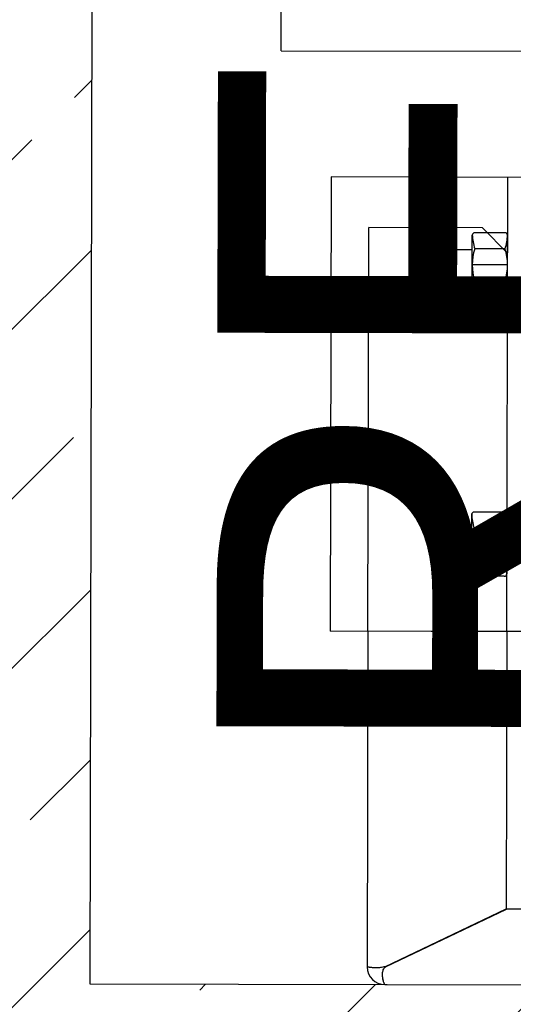
# Model space of a CAD drawing. Units: millimetres. Extents: x -11653 to 29276, y -31101 to 10490.
# Drawn here: x 121 to 141, y -10877 to -10838 of the extents above; entities that cross this region are included whole.
import ezdxf

# ---------------------------------------------------------------- set-up
doc = ezdxf.new("R2010")
doc.units = ezdxf.units.MM
doc.layers.get('0').update_dxf_attribs({"color": 8, "lineweight": 25})
for name, color, linetype, lineweight in [('podklady', 8, 'Continuous', 25), ('WAW_BETON', 8, 'Continuous', 25), ('WAW_P-POŻ', 8, 'Continuous', 25), ('WAW_WYPEŁNIENIE', 8, 'Continuous', 25), ('WAW_WYPOSAŻENIE', 8, 'Continuous', 25)]:
    doc.layers.add(name, color=color, linetype=linetype, lineweight=lineweight)
doc.styles.add('ARIAL', font='arial.ttf')

# ---------------------------------------------------------------- blocks, each defined once
blk = doc.blocks.new('A$C6CBD3BFB')
for p, q in [((-1230, 1824.95), (-80, 1824.95)), ((-1230, 1824.95), (-1230, 360)), ((-1280, 1805), (-1460, 1805)), ((-1460, 1725), (-1460, 1805)), ((-1280, 1725), (-1280, 1805)), ((-1460, 1790), (-1593, 1790)), ((-1460, 1790), (-1300, 1790)), ((-1300, 1745), (-1300, 1790)), ((-1600, 1783), (-1600, 1585)), ((-1600, 1783), (-1600, 1783)), ((-1593, 1782.77), (-1570, 1734.77)), ((-1592.89, 1783), (-1569.89, 1735)), ((-1431.35, 1756.78), (-1429.85, 1758.28)), ((-1431.35, 1756.78), (-1431.35, 1749)), ((-1429.85, 1758.28), (-1420.85, 1758.28)), ((-1420.85, 1758.28), (-1419.35, 1756.78)), ((-1419.35, 1756.78), (-1419.35, 1749)), ((-1319.15, 1758.28), (-1320.65, 1756.78)), ((-1320.65, 1756.78), (-1320.65, 1749)), ((-1310.15, 1758.28), (-1319.15, 1758.28)), ((-1308.65, 1756.78), (-1310.15, 1758.28)), ((-1308.65, 1756.78), (-1308.65, 1749)), ((-1413.65, 1749), (-1437.05, 1749)), ((-1425.35, 1735), (-1425.35, 1749)), ((-1326.35, 1749), (-1302.95, 1749)), ((-1314.65, 1735), (-1314.65, 1749)), ((-1438.05, 1736), (-1438.05, 1748)), ((-1431.7, 1736), (-1431.7, 1748)), ((-1419, 1736), (-1419, 1748)), ((-1412.65, 1736), (-1412.65, 1748)), ((-1327.35, 1736), (-1327.35, 1748)), ((-1321, 1736), (-1321, 1748)), ((-1310, 1735), (-1300, 1745)), ((-1308.3, 1736), (-1308.3, 1748)), ((-1301.95, 1736), (-1301.95, 1748)), ((-1570, 1595), (-1570, 1734.77)), ((-1460, 1735), (-1569.89, 1735)), ((-1460, 1735), (-1280, 1735)), ((-1413.65, 1735), (-1437.05, 1735)), ((-1326.35, 1735), (-1302.95, 1735))]:
    blk.add_line(p, q)
at = {"flags": 128}
for points in [[(-1592.89, 1783), (-1593, 1783.43), (-1593.1, 1783.87), (-1593.18, 1784.31), (-1593.24, 1784.74), (-1593.29, 1785.17), (-1593.32, 1785.6), (-1593.35, 1786.01), (-1593.36, 1786.42), (-1593.36, 1786.81), (-1593.35, 1787.19), (-1593.33, 1787.55), (-1593.31, 1787.89), (-1593.28, 1788.22), (-1593.25, 1788.51), (-1593.22, 1788.79), (-1593.19, 1789.04), (-1593.15, 1789.26), (-1593.12, 1789.46), (-1593.08, 1789.62), (-1593.06, 1789.76), (-1593.03, 1789.86), (-1593.01, 1789.94), (-1593, 1789.98), (-1593, 1790)], [(-1600, 1783), (-1599.97, 1783.01), (-1599.92, 1783.05), (-1599.83, 1783.09), (-1599.71, 1783.16), (-1599.55, 1783.23), (-1599.36, 1783.31), (-1599.14, 1783.39), (-1598.88, 1783.48), (-1598.59, 1783.57), (-1598.28, 1783.65), (-1597.94, 1783.73), (-1597.58, 1783.8), (-1597.21, 1783.86), (-1596.82, 1783.91), (-1596.42, 1783.93), (-1596.02, 1783.94), (-1595.62, 1783.93), (-1595.23, 1783.89), (-1594.84, 1783.83), (-1594.48, 1783.73), (-1594.12, 1783.61), (-1593.79, 1783.44), (-1593.49, 1783.24), (-1593.21, 1783)], [(-1600, 1783), (-1600, 1783), (-1600, 1783), (-1600, 1783), (-1600, 1783), (-1600, 1783), (-1600, 1783), (-1600, 1783), (-1600, 1783), (-1600, 1783), (-1600, 1783), (-1600, 1783), (-1600, 1783), (-1600, 1783), (-1600, 1783), (-1600, 1783), (-1600, 1783), (-1600, 1783), (-1600, 1783), (-1600, 1783), (-1600, 1783), (-1600, 1783), (-1600, 1783), (-1600, 1783), (-1600, 1783)], [(-1600, 1783), (-1600, 1783), (-1600, 1783), (-1600, 1783), (-1600, 1783), (-1600, 1783), (-1600, 1783), (-1600, 1783), (-1600, 1783), (-1600, 1783), (-1600, 1783), (-1600, 1783), (-1600, 1783), (-1600, 1783), (-1600, 1783), (-1600, 1783), (-1600, 1783), (-1600, 1783), (-1600, 1783), (-1600, 1783), (-1600, 1783), (-1600, 1783), (-1600, 1783), (-1600, 1783), (-1600, 1783)], [(-1593.21, 1783), (-1593.2, 1782.99), (-1593.19, 1782.98), (-1593.18, 1782.97), (-1593.17, 1782.96), (-1593.16, 1782.95), (-1593.15, 1782.94), (-1593.14, 1782.94), (-1593.14, 1782.93), (-1593.13, 1782.92), (-1593.12, 1782.91), (-1593.11, 1782.9), (-1593.1, 1782.89), (-1593.09, 1782.88), (-1593.08, 1782.87), (-1593.08, 1782.86), (-1593.07, 1782.85), (-1593.06, 1782.84), (-1593.05, 1782.83), (-1593.04, 1782.82), (-1593.03, 1782.81), (-1593.02, 1782.8), (-1593.02, 1782.79), (-1593.01, 1782.78), (-1593, 1782.77)]]:
    blk.add_lwpolyline(points, dxfattribs=at)
for centre, radius, start, end in [((-1593, 1783), 7, 90, 180), ((-1437.05, 1748), 1, 90, 180), ((-1438.05, 1728.33), 20.67, 72.1034, 87.7253), ((-1425.35, 1728.33), 20.67, 72.1034, 107.8966), ((-1412.65, 1728.33), 20.67, 92.2747, 107.8966), ((-1413.65, 1748), 1, 0, 90), ((-1326.35, 1748), 1, 90, 180), ((-1327.35, 1728.33), 20.67, 72.1034, 87.7253), ((-1314.65, 1728.33), 20.67, 72.1034, 107.8966), ((-1301.95, 1728.33), 20.67, 92.2747, 107.8966), ((-1302.95, 1748), 1, 0, 90), ((-1437.05, 1736), 1, 180, 270), ((-1437.05, 1736), 1, 180, 270), ((-1438.05, 1755.67), 20.67, 272.2747, 287.8966), ((-1425.35, 1755.67), 20.67, 252.1034, 287.8966), ((-1412.65, 1755.67), 20.67, 252.1034, 267.7253), ((-1413.65, 1736), 1, 270, 0), ((-1326.35, 1736), 1, 180, 270), ((-1327.35, 1755.67), 20.67, 272.2747, 287.8966), ((-1314.65, 1755.67), 20.67, 252.1034, 287.8966), ((-1301.95, 1755.67), 20.67, 252.1034, 267.7253), ((-1302.95, 1736), 1, 270, 0), ((-1302.95, 1736), 1, 270, 0)]:
    blk.add_arc(centre, radius, start, end)
blk = doc.blocks.new('A$Cfabc05b8')
at = {"layer": 'WAW_WYPEŁNIENIE'}
h = blk.add_hatch(dxfattribs=at)
h.set_pattern_fill('ANSI33', color=256, scale=1.5)
h.set_pattern_definition([(44.8703, (4.447, -3022.518), (-6.71993, 6.75042), []), (44.8703, (11.1825, -3022.533), (-6.71993, 6.75042), [4.7625, -2.38125])])
h.paths.add_polyline_path([(215.588, -2832.995), (420.587, -2833.459), (420.553, -2848.459), (230.554, -2848.029), (230.191, -3008.029), (405.191, -3008.425), (405.286, -2966.425), (420.286, -2966.459), (420.157, -3023.459), (215.157, -3022.995)])
at = {"layer": 'WAW_BETON'}
for p, q in [((230.554, -2848.029), (230.191, -3008.029)), ((230.191, -3008.029), (405.191, -3008.425))]:
    blk.add_line(p, q, dxfattribs=at)
at = {"layer": 'WAW_WYPOSAŻENIE'}
for p, q in [((239.764, -2976.05), (239.723, -2994.05)), ((247.764, -2976.068), (239.764, -2976.05)), ((246.723, -2994.066), (246.764, -2976.066)), ((241.223, -2994.054), (241.259, -2978.054)), ((245.759, -2978.064), (241.259, -2978.054)), ((246.659, -2978.261), (245.459, -2978.258)), ((246.757, -2979.066), (245.759, -2978.064)), ((245.353, -2980.698), (245.359, -2978.358)), ((246.753, -2980.701), (246.759, -2978.361)), ((244.429, -2979.076), (244.427, -2979.976)), ((244.58, -2978.926), (244.429, -2979.076)), ((244.58, -2978.926), (245.357, -2978.928)), ((246.657, -2978.896), (245.457, -2978.893)), ((246.756, -2979.531), (245.356, -2979.528)), ((244.427, -2979.976), (244.577, -2980.126)), ((244.577, -2980.126), (245.355, -2980.128)), ((246.654, -2980.166), (245.454, -2980.163)), ((246.653, -2980.801), (245.453, -2980.798)), ((245.334, -2989.428), (245.328, -2991.768)), ((246.634, -2989.331), (245.434, -2989.328)), ((246.734, -2989.431), (246.728, -2991.771)), ((244.404, -2990.146), (244.555, -2989.996)), ((244.555, -2989.996), (245.332, -2989.998)), ((246.632, -2989.966), (245.432, -2989.963)), ((244.402, -2991.046), (244.404, -2990.146)), ((246.731, -2990.601), (245.331, -2990.598)), ((244.552, -2991.196), (244.402, -2991.046)), ((244.552, -2991.196), (245.33, -2991.198)), ((246.629, -2991.236), (245.429, -2991.233)), ((246.628, -2991.871), (245.428, -2991.868)), ((247.723, -2994.068), (239.723, -2994.05)), ((241.223, -2994.054), (241.193, -3007.354)), ((246.723, -2994.066), (246.698, -3005.055)), ((241.893, -3007.344), (246.698, -3005.055)), ((241.916, -3007.355), (246.721, -3005.066)), ((260.698, -3005.098), (246.721, -3005.066)), ((241.891, -3008.055), (261.691, -3008.1)), ((241.891, -3008.055), (241.891, -3008.055))]:
    blk.add_line(p, q, dxfattribs=at)
at = {"layer": 'WAW_WYPOSAŻENIE', "flags": 128}
for points in [[(241.893, -3007.344), (241.85, -3007.356), (241.806, -3007.365), (241.762, -3007.373), (241.719, -3007.379), (241.676, -3007.384), (241.633, -3007.387), (241.591, -3007.389), (241.551, -3007.39), (241.512, -3007.39), (241.474, -3007.389), (241.438, -3007.388), (241.403, -3007.385), (241.371, -3007.383), (241.341, -3007.379), (241.314, -3007.376), (241.289, -3007.372), (241.267, -3007.369), (241.247, -3007.365), (241.231, -3007.362), (241.217, -3007.359), (241.207, -3007.357), (241.199, -3007.355), (241.194, -3007.354), (241.193, -3007.354)], [(241.891, -3008.055), (241.89, -3008.053), (241.887, -3008.047), (241.882, -3008.038), (241.876, -3008.026), (241.869, -3008.011), (241.861, -3007.992), (241.852, -3007.969), (241.843, -3007.943), (241.835, -3007.915), (241.826, -3007.883), (241.819, -3007.849), (241.812, -3007.813), (241.806, -3007.776), (241.802, -3007.737), (241.799, -3007.697), (241.798, -3007.657), (241.799, -3007.617), (241.803, -3007.578), (241.81, -3007.539), (241.819, -3007.503), (241.832, -3007.468), (241.848, -3007.435), (241.869, -3007.404), (241.893, -3007.376)], [(241.893, -3007.376), (241.894, -3007.375), (241.895, -3007.374), (241.896, -3007.373), (241.897, -3007.372), (241.897, -3007.372), (241.898, -3007.371), (241.899, -3007.37), (241.9, -3007.369), (241.901, -3007.368), (241.902, -3007.367), (241.903, -3007.366), (241.904, -3007.365), (241.905, -3007.365), (241.906, -3007.364), (241.907, -3007.363), (241.908, -3007.362), (241.909, -3007.361), (241.91, -3007.36), (241.911, -3007.359), (241.912, -3007.359), (241.913, -3007.358), (241.914, -3007.357), (241.915, -3007.356), (241.916, -3007.355)], [(241.891, -3008.055), (241.891, -3008.055), (241.891, -3008.055), (241.891, -3008.055), (241.891, -3008.055), (241.891, -3008.055), (241.891, -3008.055), (241.891, -3008.055), (241.891, -3008.055), (241.891, -3008.055), (241.891, -3008.055), (241.891, -3008.055), (241.891, -3008.055), (241.891, -3008.055), (241.891, -3008.055), (241.891, -3008.055), (241.891, -3008.055), (241.891, -3008.055), (241.891, -3008.055), (241.891, -3008.055), (241.891, -3008.055), (241.891, -3008.055), (241.891, -3008.055), (241.891, -3008.055), (241.891, -3008.055)], [(241.891, -3008.055), (241.891, -3008.055), (241.891, -3008.055), (241.891, -3008.055), (241.891, -3008.055), (241.891, -3008.055), (241.891, -3008.055), (241.891, -3008.055), (241.891, -3008.055), (241.891, -3008.055), (241.891, -3008.055), (241.891, -3008.055), (241.891, -3008.055), (241.891, -3008.055), (241.891, -3008.055), (241.891, -3008.055), (241.891, -3008.055), (241.891, -3008.055), (241.891, -3008.055), (241.891, -3008.055), (241.891, -3008.055), (241.891, -3008.055), (241.891, -3008.055), (241.891, -3008.055), (241.891, -3008.055)]]:
    blk.add_lwpolyline(points, dxfattribs=at)
at = {"layer": 'WAW_WYPOSAŻENIE'}
for centre, radius, start, end in [((245.459, -2978.358), 0.1, 89.8703, 179.8703), ((246.659, -2978.361), 0.1, 359.8703, 89.8703), ((246.659, -2978.361), 0.1, 359.8703, 89.8703), ((247.425, -2978.262), 2.067, 182.145, 197.7669), ((244.692, -2978.256), 2.067, 341.9737, 357.5956), ((247.423, -2979.533), 2.067, 161.9737, 197.7669), ((244.689, -2979.526), 2.067, 341.9737, 17.7669), ((247.42, -2980.803), 2.067, 161.9737, 177.5956), ((244.686, -2980.797), 2.067, 2.145, 17.7669), ((245.453, -2980.698), 0.1, 179.8703, 269.8703), ((246.653, -2980.701), 0.1, 269.8703, 359.8703), ((245.434, -2989.428), 0.1, 89.8703, 179.8703), ((247.4, -2989.333), 2.067, 182.145, 197.7669), ((244.667, -2989.326), 2.067, 341.9737, 357.5956), ((246.634, -2989.431), 0.1, 359.8703, 89.8703), ((247.398, -2990.603), 2.067, 161.9737, 197.7669), ((244.664, -2990.597), 2.067, 341.9737, 17.7669), ((247.395, -2991.873), 2.067, 161.9737, 177.5956), ((244.661, -2991.867), 2.067, 2.145, 17.7669), ((245.428, -2991.768), 0.1, 179.8703, 269.8703), ((246.628, -2991.771), 0.1, 269.8703, 359.8703), ((246.628, -2991.771), 0.1, 269.8703, 359.8703), ((241.893, -3007.355), 0.7, 179.8703, 269.8703)]:
    blk.add_arc(centre, radius, start, end, dxfattribs=at)
at = {"layer": 'WAW_WYPOSAŻENIE', "xscale": 0.1, "yscale": 0.1, "zscale": 0.1, "rotation": 89.87030042705773}
blk.add_blockref('A$C6CBD3BFB', (420.553, -2848.459), dxfattribs=at)
at = {"layer": 'WAW_P-POŻ', "insert": (235.282, -2968.04), "char_height": 18, "width": 30, "attachment_point": 2, "rotation": 89.8703, "style": 'ARIAL'}
blk.add_mtext('REI60', dxfattribs=at)

msp = doc.modelspace()

# ---------------------------------------------------------------- block references
at = {"layer": 'podklady'}
msp.add_blockref('A$Cfabc05b8', (-106.438, -7867.774), dxfattribs=at)

doc.saveas('drawing.dxf')
